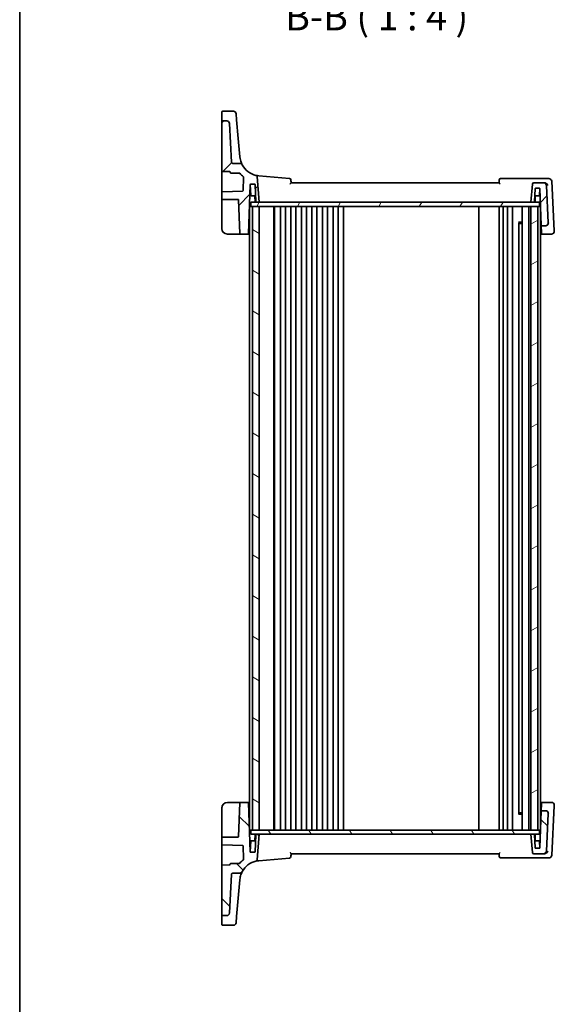
# Model space of a CAD drawing. Units: millimetres. Extents: x 73 to 6174, y 229 to 1353.
# Drawn here: x 1256 to 1449, y 818 to 1173 of the extents above; entities that cross this region are included whole.
import ezdxf

# ---------------------------------------------------------------- set-up
doc = ezdxf.new("R2010")
doc.units = ezdxf.units.MM
for name, color, linetype, lineweight in [('Border (ISO)', 7, 'Continuous', 35), ('Hatch (ISO)', 1, 'Continuous', 18), ('Symbol (ISO)', 7, 'Continuous', 18), ('Visible (ISO)', 7, 'Continuous', 35)]:
    doc.layers.add(name, color=color, linetype=linetype, lineweight=lineweight)
doc.styles.add('Note Text (TK)', font='MS PGothic.ttf')

# ---------------------------------------------------------------- blocks, each defined once
blk = doc.blocks.new('図面枠 tk図枠')
at = {"layer": 'Border (ISO)'}
blk.add_line((14.5, 289), (14.5, 8), dxfattribs=at)

msp = doc.modelspace()

# ---------------------------------------------------------------- hatches: boundary and pattern name
at = {"layer": 'Hatch (ISO)'}
h = msp.add_hatch(dxfattribs=at)
h.set_pattern_fill('ANSI31', color=256, scale=101.6, style=0)
h.set_pattern_definition([(45, (1198.365, 196.916), (-8.98026, 8.98026), [])])
edge = h.paths.add_edge_path()
edge.add_ellipse((1441.8869, 1113.9198), major_axis=(0, 0.5), ratio=1, start_angle=0, end_angle=85)
edge.add_line((1441.3888, 1113.9633), (1440.8163, 1107.4198))
edge.add_line((1440.8163, 1107.4198), (1441.9485, 1107.4198))
edge.add_ellipse((1441.9485, 1107.6198), major_axis=(0, -0.2), ratio=1, start_angle=0, end_angle=88)
edge.add_line((1442.1484, 1107.6128), (1442.3095, 1112.2267))
edge.add_ellipse((1442.5094, 1112.2198), major_axis=(-0.1999, 0.007), ratio=1, start_angle=272, end_angle=360, ccw=False)
edge.add_line((1442.5094, 1112.4198), (1443.8731, 1112.4198))
edge.add_ellipse((1443.8731, 1112.2198), major_axis=(0, 0.2), ratio=1, start_angle=272, end_angle=360, ccw=False)
edge.add_line((1444.073, 1112.2267), (1444.531, 1099.1128))
edge.add_ellipse((1444.7308, 1099.1198), major_axis=(-0.1999, -0.007), ratio=1, start_angle=0, end_angle=88)
edge.add_line((1444.7308, 1098.9198), (1446.1053, 1098.9198))
edge.add_ellipse((1446.1053, 1099.9198), major_axis=(0, -1), ratio=1, start_angle=0, end_angle=93)
edge.add_line((1447.1039, 1099.9721), (1446.3964, 1113.4721))
edge.add_ellipse((1445.3978, 1113.4198), major_axis=(0.9986, 0.0523), ratio=1, start_angle=0, end_angle=87)
edge.add_line((1445.3978, 1114.4198), (1441.8869, 1114.4198))
edge = h.paths.add_edge_path()
edge.add_spline(control_points=[(1336.6683, 1120.8896), (1336.6117, 1120.996), (1336.5363, 1121.0912), (1336.3553, 1121.2504), (1336.2511, 1121.3129), (1336.0256, 1121.398), (1335.9061, 1121.4198), (1335.7855, 1121.4198)], knot_values=[-0.10846396, -0.10846396, -0.10846396, -0.10846396, -0.07230931, -0.07230931, -0.03615465, -0.03615465, 0, 0, 0, 0], degree=3, periodic=0)
edge.add_line((1335.7855, 1121.4198), (1333.2907, 1121.4198))
edge.add_spline(control_points=[(1333.2907, 1121.4198), (1333.2289, 1121.4198), (1333.1677, 1121.4312), (1333.0524, 1121.4759), (1332.9994, 1121.5087), (1332.9057, 1121.5943), (1332.8666, 1121.6471), (1332.8109, 1121.7648), (1332.7948, 1121.8286), (1332.7914, 1121.8936)], knot_values=[-0.07614947, -0.07614947, -0.07614947, -0.07614947, -0.05760696, -0.05760696, -0.03906445, -0.03906445, -0.01953222, -0.01953222, 0, 0, 0, 0], degree=3, periodic=0)
edge.add_line((1332.7914, 1121.8936), (1332.063, 1135.7922))
edge.add_ellipse((1331.0644, 1135.7399), major_axis=(0.9986, 0.0523), ratio=1, start_angle=0, end_angle=87)
edge.add_line((1331.0644, 1136.7399), (1329.5163, 1136.7399))
edge.add_ellipse((1329.5163, 1136.5399), major_axis=(0, 0.2), ratio=1, start_angle=0, end_angle=90)
edge.add_line((1329.3163, 1136.5399), (1329.3163, 1118.7177))
edge.add_ellipse((1329.5163, 1118.7177), major_axis=(-0.2, 0), ratio=1, start_angle=0, end_angle=88)
edge.add_line((1329.5093, 1118.5178), (1332.1232, 1118.4265))
edge.add_ellipse((1332.1163, 1118.2266), major_axis=(0.007, 0.1999), ratio=1, start_angle=272, end_angle=360, ccw=False)
edge.add_line((1332.3163, 1118.2266), (1332.3163, 1118.1198))
edge.add_ellipse((1332.5163, 1118.1198), major_axis=(-0.2, 0), ratio=1, start_angle=0, end_angle=90)
edge.add_line((1332.5163, 1117.9198), (1335.5924, 1117.9198))
edge.add_ellipse((1335.5924, 1117.7198), major_axis=(0, 0.2), ratio=1, start_angle=311.01193, end_angle=360, ccw=False)
edge.add_ellipse((1343.2891, 1124.4132), major_axis=(-7.5457, -6.5622), ratio=1, start_angle=0, end_angle=10.578064)
edge.add_ellipse((1336.952, 1116.4206), major_axis=(0.1243, 0.1567), ratio=1, start_angle=306.410006, end_angle=360, ccw=False)
edge.add_line((1337.1518, 1116.4136), (1336.9839, 1111.6061))
edge.add_ellipse((1336.7841, 1111.6131), major_axis=(0.1999, -0.007), ratio=1, start_angle=274, end_angle=360, ccw=False)
edge.add_line((1336.7911, 1111.4132), (1329.5093, 1111.159))
edge.add_ellipse((1329.5163, 1110.9591), major_axis=(-0.007, 0.1999), ratio=1, start_angle=0, end_angle=88)
edge.add_line((1329.3163, 1110.9591), (1329.3163, 1108.6198))
edge.add_ellipse((1329.5163, 1108.6198), major_axis=(-0.2, 0), ratio=1, start_angle=0, end_angle=90)
edge.add_line((1329.5163, 1108.4198), (1335.1231, 1108.4198))
edge.add_ellipse((1335.1231, 1108.2198), major_axis=(0, 0.2), ratio=1, start_angle=272, end_angle=360, ccw=False)
edge.add_line((1335.323, 1108.2267), (1335.746, 1096.1128))
edge.add_ellipse((1335.9459, 1096.1198), major_axis=(-0.1999, -0.007), ratio=1, start_angle=0, end_angle=88)
edge.add_line((1335.9459, 1095.9198), (1338.7446, 1095.9198))
edge.add_ellipse((1338.7446, 1096.1198), major_axis=(0, -0.2), ratio=1, start_angle=0, end_angle=88)
edge.add_line((1338.9444, 1096.1128), (1339.5595, 1113.7267))
edge.add_ellipse((1339.7594, 1113.7198), major_axis=(-0.1999, 0.007), ratio=1, start_angle=272, end_angle=360, ccw=False)
edge.add_line((1339.7594, 1113.9198), (1341.1231, 1113.9198))
edge.add_ellipse((1341.1231, 1113.7198), major_axis=(0, 0.2), ratio=1, start_angle=272, end_angle=360, ccw=False)
edge.add_line((1341.323, 1113.7267), (1341.5365, 1107.6128))
edge.add_ellipse((1341.7364, 1107.6198), major_axis=(-0.1999, -0.007), ratio=1, start_angle=0, end_angle=88)
edge.add_line((1341.7364, 1107.4198), (1342.8163, 1107.4198))
edge.add_line((1342.8163, 1107.4198), (1342.0081, 1116.6571))
edge.add_ellipse((1341.51, 1116.6135), major_axis=(0.4981, 0.0436), ratio=1, start_angle=0, end_angle=72.1511)
edge.add_ellipse((1343.2891, 1124.4132), major_axis=(-1.6679, -7.3122), ratio=1, start_angle=310.871015, end_angle=360, ccw=False)
h = msp.add_hatch(dxfattribs=at)
h.set_pattern_fill('ANSI31', color=256, scale=101.6, angle=14.999978, style=0)
h.set_pattern_definition([(60, (1198.365, 196.916), (-10.99852, 6.35), [])])
h.paths.add_polyline_path([(1339.7663, 1105.9198), (1339.7663, 1107.4198), (1341.7364, 1107.4198), (1342.8163, 1107.4198), (1440.8163, 1107.4198), (1441.9485, 1107.4198), (1443.8663, 1107.4198), (1443.8663, 1105.9198), (1443.3163, 1105.9198), (1440.8163, 1105.9198), (1342.8163, 1105.9198), (1340.3163, 1105.9198)])
h = msp.add_hatch(dxfattribs=at)
h.set_pattern_fill('ANSI31', color=256, scale=101.6, angle=105.000246, style=0)
h.set_pattern_definition([(150.0002, (1198.365, 196.916), (-6.34995, -10.99855), [])])
h.paths.add_polyline_path([(1340.3163, 1105.9198), (1340.3163, 880.9198), (1342.8163, 880.9198), (1342.8163, 1105.9198)])
h = msp.add_hatch(dxfattribs=at)
h.set_pattern_fill('ANSI31', color=256, scale=101.6, angle=-14.999978, style=0)
h.set_pattern_definition([(30, (1198.365, 196.916), (-6.35, 10.99852), [])])
h.paths.add_polyline_path([(1443.3163, 880.9198), (1443.3163, 1105.9198), (1440.8163, 1105.9198), (1440.8163, 880.9198)])
h = msp.add_hatch(dxfattribs=at)
h.set_pattern_fill('ANSI31', color=256, scale=101.6, angle=90.00021, style=0)
h.set_pattern_definition([(135.0002, (1198.365, 196.916), (-8.98022, -8.9803), [])])
edge = h.paths.add_edge_path()
edge.add_ellipse((1441.8869, 872.9198), major_axis=(-0.4981, -0.0436), ratio=1, start_angle=0, end_angle=85)
edge.add_line((1441.8869, 872.4198), (1445.3978, 872.4198))
edge.add_ellipse((1445.3978, 873.4198), major_axis=(0, -1), ratio=1, start_angle=0, end_angle=87)
edge.add_line((1446.3964, 873.3674), (1447.1039, 886.8674))
edge.add_ellipse((1446.1053, 886.9198), major_axis=(0.9986, -0.0523), ratio=1, start_angle=0, end_angle=93)
edge.add_line((1446.1053, 887.9198), (1444.7308, 887.9198))
edge.add_ellipse((1444.7308, 887.7198), major_axis=(0, 0.2), ratio=1, start_angle=0, end_angle=88)
edge.add_line((1444.531, 887.7267), (1444.073, 874.6128))
edge.add_ellipse((1443.8731, 874.6198), major_axis=(0.1999, -0.007), ratio=1, start_angle=272, end_angle=360, ccw=False)
edge.add_line((1443.8731, 874.4198), (1442.5094, 874.4198))
edge.add_ellipse((1442.5094, 874.6198), major_axis=(0, -0.2), ratio=1, start_angle=272, end_angle=360, ccw=False)
edge.add_line((1442.3095, 874.6128), (1442.1484, 879.2267))
edge.add_ellipse((1441.9485, 879.2198), major_axis=(0.1999, 0.007), ratio=1, start_angle=0, end_angle=88)
edge.add_line((1441.9485, 879.4198), (1440.8163, 879.4198))
edge.add_line((1440.8163, 879.4198), (1441.3888, 872.8762))
edge = h.paths.add_edge_path()
edge.add_spline(control_points=[(1335.7855, 865.4198), (1335.9012, 865.4198), (1336.016, 865.4398), (1336.2336, 865.5183), (1336.3348, 865.5761), (1336.5241, 865.7331), (1336.6071, 865.835), (1336.6683, 865.9499)], knot_values=[-0.10846678, -0.10846678, -0.10846678, -0.10846678, -0.07376562, -0.07376562, -0.03906445, -0.03906445, 0, 0, 0, 0], degree=3, periodic=0)
edge.add_ellipse((1343.2891, 862.4263), major_axis=(-6.6207, 3.5236), ratio=1, start_angle=310.871015, end_angle=360, ccw=False)
edge.add_ellipse((1341.51, 870.226), major_axis=(0.1112, -0.4875), ratio=1, start_angle=0, end_angle=72.1511)
edge.add_line((1342.0081, 870.1824), (1342.8163, 879.4198))
edge.add_line((1342.8163, 879.4198), (1341.7364, 879.4198))
edge.add_ellipse((1341.7364, 879.2198), major_axis=(0, 0.2), ratio=1, start_angle=0, end_angle=88)
edge.add_line((1341.5365, 879.2267), (1341.323, 873.1128))
edge.add_ellipse((1341.1231, 873.1198), major_axis=(0.1999, -0.007), ratio=1, start_angle=272, end_angle=360, ccw=False)
edge.add_line((1341.1231, 872.9198), (1339.7594, 872.9198))
edge.add_ellipse((1339.7594, 873.1198), major_axis=(0, -0.2), ratio=1, start_angle=272, end_angle=360, ccw=False)
edge.add_line((1339.5595, 873.1128), (1338.9444, 890.7267))
edge.add_ellipse((1338.7446, 890.7198), major_axis=(0.1999, 0.007), ratio=1, start_angle=0, end_angle=88)
edge.add_line((1338.7446, 890.9198), (1335.9459, 890.9198))
edge.add_ellipse((1335.9459, 890.7198), major_axis=(0, 0.2), ratio=1, start_angle=0, end_angle=88)
edge.add_line((1335.746, 890.7267), (1335.323, 878.6128))
edge.add_ellipse((1335.1231, 878.6198), major_axis=(0.1999, -0.007), ratio=1, start_angle=272, end_angle=360, ccw=False)
edge.add_line((1335.1231, 878.4198), (1329.5163, 878.4198))
edge.add_ellipse((1329.5163, 878.2198), major_axis=(0, 0.2), ratio=1, start_angle=0, end_angle=90)
edge.add_line((1329.3163, 878.2198), (1329.3163, 875.8804))
edge.add_ellipse((1329.5163, 875.8804), major_axis=(-0.2, 0), ratio=1, start_angle=0, end_angle=88)
edge.add_line((1329.5093, 875.6805), (1336.7911, 875.4263))
edge.add_ellipse((1336.7841, 875.2264), major_axis=(0.007, 0.1999), ratio=1, start_angle=274, end_angle=360, ccw=False)
edge.add_line((1336.9839, 875.2334), (1337.1518, 870.4259))
edge.add_ellipse((1336.952, 870.4189), major_axis=(0.1999, 0.007), ratio=1, start_angle=306.410006, end_angle=360, ccw=False)
edge.add_ellipse((1343.2891, 862.4263), major_axis=(-6.2128, 7.8358), ratio=1, start_angle=0, end_angle=10.578064)
edge.add_ellipse((1335.5924, 869.1198), major_axis=(0.1509, -0.1312), ratio=1, start_angle=311.01193, end_angle=360, ccw=False)
edge.add_line((1335.5924, 868.9198), (1332.5163, 868.9198))
edge.add_ellipse((1332.5163, 868.7198), major_axis=(0, 0.2), ratio=1, start_angle=0, end_angle=90)
edge.add_line((1332.3163, 868.7198), (1332.3163, 868.6129))
edge.add_ellipse((1332.1163, 868.6129), major_axis=(0.2, 0), ratio=1, start_angle=272, end_angle=360, ccw=False)
edge.add_line((1332.1232, 868.413), (1329.5093, 868.3217))
edge.add_ellipse((1329.5163, 868.1219), major_axis=(-0.007, 0.1999), ratio=1, start_angle=0, end_angle=88)
edge.add_line((1329.3163, 868.1219), (1329.3163, 850.2996))
edge.add_ellipse((1329.5163, 850.2996), major_axis=(-0.2, 0), ratio=1, start_angle=0, end_angle=90)
edge.add_line((1329.5163, 850.0996), (1331.0644, 850.0996))
edge.add_ellipse((1331.0644, 851.0996), major_axis=(0, -1), ratio=1, start_angle=0, end_angle=87)
edge.add_line((1332.063, 851.0473), (1332.7914, 864.9459))
edge.add_spline(control_points=[(1332.7914, 864.9459), (1332.7947, 865.0076), (1332.8093, 865.0682), (1332.86, 865.181), (1332.8955, 865.2322), (1332.9859, 865.3214), (1333.0407, 865.3576), (1333.1612, 865.407), (1333.2256, 865.4198), (1333.2907, 865.4198)], knot_values=[-0.07614947, -0.07614947, -0.07614947, -0.07614947, -0.05760696, -0.05760696, -0.03906445, -0.03906445, -0.01953222, -0.01953222, 0, 0, 0, 0], degree=3, periodic=0)
edge.add_line((1333.2907, 865.4198), (1335.7855, 865.4198))
h = msp.add_hatch(dxfattribs=at)
h.set_pattern_fill('ANSI31', color=256, scale=101.6, angle=75.000175, style=0)
h.set_pattern_definition([(120.0002, (1198.365, 196.916), (-10.9985, -6.35003), [])])
h.paths.add_polyline_path([(1339.7663, 880.9198), (1339.7663, 879.4198), (1341.7364, 879.4198), (1342.8163, 879.4198), (1440.8163, 879.4198), (1441.9485, 879.4198), (1443.8663, 879.4198), (1443.8663, 880.9198), (1443.3163, 880.9198), (1440.8163, 880.9198), (1342.8163, 880.9198), (1340.3163, 880.9198)])

# ---------------------------------------------------------------- linework, layer by layer
at = {"layer": 'Visible (ISO)'}
for p, q in [((1329.3163, 1137.2252), (1329.3163, 1140.0416)), ((1329.5163, 1140.2416), (1333.4593, 1140.2416)), ((1329.3163, 1137.2252), (1329.3163, 1137.0587)), ((1329.3163, 1137.0587), (1329.3163, 1136.5399)), ((1329.3163, 1136.5399), (1329.3163, 1118.7177)), ((1331.0644, 1136.7399), (1329.5163, 1136.7399)), ((1334.4555, 1139.3288), (1334.65, 1137.1053)), ((1335.2359, 1130.4077), (1334.65, 1137.1053)), ((1332.7914, 1121.8936), (1332.063, 1135.7922)), ((1335.8144, 1123.7964), (1335.2359, 1130.4077)), ((1335.8176, 1123.7595), (1335.8144, 1123.7964)), ((1329.3163, 1118.7177), (1329.3163, 1111.3793)), ((1335.7855, 1121.4198), (1333.2907, 1121.4198)), ((1329.5093, 1118.5178), (1332.1232, 1118.4265)), ((1332.3163, 1118.2266), (1332.3163, 1118.1198)), ((1332.5163, 1117.9198), (1335.5924, 1117.9198)), ((1337.1518, 1116.4136), (1336.9839, 1111.6061)), ((1342.8163, 1107.4198), (1342.0081, 1116.6571)), ((1353.7661, 1115.9679), (1342.6354, 1116.9417)), ((1445.8126, 1115.9198), (1429.9057, 1115.9198)), ((1447.3191, 1115.9198), (1445.8126, 1115.9198)), ((1338.9444, 1096.1128), (1339.5595, 1113.7267)), ((1339.7062, 1109.9128), (1339.573, 1113.7267)), ((1339.7594, 1113.9198), (1341.1231, 1113.9198)), ((1341.323, 1113.7267), (1341.5365, 1107.6128)), ((1429.3163, 1114.4198), (1354.3163, 1114.4198)), ((1441.3888, 1113.9633), (1440.8163, 1107.4198)), ((1445.3978, 1114.4198), (1441.8869, 1114.4198)), ((1442.1484, 1107.6128), (1442.3095, 1112.2267)), ((1442.5094, 1112.4198), (1443.8731, 1112.4198)), ((1443.9263, 1109.9128), (1444.0119, 1112.3637)), ((1444.073, 1112.2267), (1444.531, 1099.1128)), ((1445.6686, 1114.4198), (1445.3978, 1114.4198)), ((1447.1039, 1099.9721), (1446.3964, 1113.4721)), ((1449.2549, 1097.0899), (1448.3178, 1114.9721)), ((1329.3163, 1111.3793), (1329.3163, 1110.9591)), ((1329.3163, 1110.9591), (1329.3163, 1108.6198)), ((1329.3163, 1108.6198), (1329.3163, 1108.2337)), ((1329.3163, 1108.2337), (1329.3163, 1097.9198)), ((1336.7911, 1111.4132), (1329.5093, 1111.159)), ((1329.5163, 1108.4198), (1335.1231, 1108.4198)), ((1335.323, 1108.2267), (1335.746, 1096.1128)), ((1341.4629, 1109.7198), (1339.9061, 1109.7198)), ((1341.2898, 1107.6128), (1341.223, 1109.5267)), ((1443.7265, 1109.7198), (1442.222, 1109.7198)), ((1442.3427, 1107.6128), (1442.4095, 1109.5267)), ((1339.3163, 1105.9198), (1339.3163, 880.9198)), ((1339.6163, 1105.9198), (1339.3163, 1105.9198)), ((1339.6163, 1105.9198), (1339.7663, 1105.9198)), ((1339.7663, 1105.9198), (1339.7663, 1107.4198)), ((1443.8663, 1107.4198), (1339.7663, 1107.4198)), ((1339.7663, 1105.9198), (1443.8663, 1105.9198)), ((1340.3163, 1105.9198), (1340.3163, 880.9198)), ((1342.8163, 1105.9198), (1340.3163, 1105.9198)), ((1341.7364, 1107.4198), (1342.8163, 1107.4198)), ((1342.8163, 880.9198), (1342.8163, 1105.9198)), ((1348.1163, 1105.9198), (1348.1163, 880.9198)), ((1348.3163, 1105.9198), (1348.3163, 880.9198)), ((1350.4163, 1105.9198), (1350.4163, 880.9198)), ((1352.2163, 1105.9198), (1352.2163, 880.9198)), ((1354.2163, 1105.9198), (1354.2163, 880.9198)), ((1356.0163, 1105.9198), (1356.0163, 880.9198)), ((1358.0163, 1105.9198), (1358.0163, 880.9198)), ((1359.8163, 1105.9198), (1359.8163, 880.9198)), ((1361.8163, 1105.9198), (1361.8163, 880.9198)), ((1363.6163, 1105.9198), (1363.6163, 880.9198)), ((1365.6163, 1105.9198), (1365.6163, 880.9198)), ((1367.4163, 1105.9198), (1367.4163, 880.9198)), ((1369.4163, 1105.9198), (1369.4163, 880.9198)), ((1371.2163, 1105.9198), (1371.2163, 880.9198)), ((1373.2163, 1105.9198), (1373.2163, 880.9198)), ((1422.0163, 1105.9198), (1422.0163, 880.9198)), ((1429.3163, 1105.9198), (1429.3163, 880.9198)), ((1430.8163, 1105.9198), (1430.8163, 880.9198)), ((1432.4163, 1105.9198), (1432.4163, 880.9198)), ((1434.2163, 1105.9198), (1434.2163, 880.9198)), ((1437.7163, 1105.9198), (1437.7163, 880.9198)), ((1440.0163, 1105.9198), (1440.0163, 880.9198)), ((1440.8163, 1107.4198), (1441.9485, 1107.4198)), ((1443.3163, 1105.9198), (1440.8163, 1105.9198)), ((1440.8163, 1105.9198), (1440.8163, 880.9198)), ((1443.3163, 880.9198), (1443.3163, 1105.9198)), ((1443.8663, 1105.9198), (1443.8663, 1107.4198)), ((1444.1163, 1105.9198), (1443.8663, 1105.9198)), ((1444.1163, 1105.9198), (1444.2933, 1105.9198)), ((1444.3163, 1105.2607), (1444.3163, 881.5788)), ((1436.3642, 1100.1492), (1437.7163, 1100.1492)), ((1436.4934, 1099.9748), (1436.4934, 886.8647)), ((1436.7457, 1099.7198), (1436.4934, 1099.972)), ((1437.7163, 1099.7198), (1436.7457, 1099.7198)), ((1444.531, 1099.1128), (1444.5344, 1099.0143)), ((1444.5344, 1099.0143), (1444.6297, 1096.2865)), ((1444.7308, 1098.9198), (1446.1053, 1098.9198)), ((1447.1045, 1099.9605), (1447.1039, 1099.9721)), ((1331.3163, 1095.9198), (1335.9459, 1095.9198)), ((1335.9459, 1095.9198), (1338.7446, 1095.9198)), ((1338.7446, 1095.9198), (1339.3163, 1095.9198)), ((1444.3163, 1095.9198), (1444.8356, 1095.9198)), ((1444.6357, 1096.1128), (1444.6297, 1096.2865)), ((1444.8356, 1095.9198), (1448.2625, 1095.9198)), ((1449.2611, 1096.9721), (1449.2549, 1097.0899)), ((1329.3163, 888.9198), (1329.3163, 878.6058)), ((1335.9459, 890.9198), (1331.3163, 890.9198)), ((1335.746, 890.7267), (1335.323, 878.6128)), ((1338.7446, 890.9198), (1335.9459, 890.9198)), ((1339.3163, 890.9198), (1338.7446, 890.9198)), ((1339.5595, 873.1128), (1338.9444, 890.7267)), ((1444.8356, 890.9198), (1444.3163, 890.9198)), ((1444.6297, 890.5531), (1444.5344, 887.8252)), ((1444.6297, 890.5531), (1444.6357, 890.7267)), ((1446.1053, 887.9198), (1444.7308, 887.9198)), ((1448.2625, 890.9198), (1444.8356, 890.9198)), ((1448.3178, 871.8674), (1449.2549, 889.7496)), ((1449.2549, 889.7496), (1449.2611, 889.8674)), ((1437.7163, 886.6903), (1436.3642, 886.6903)), ((1436.7457, 887.1198), (1436.4934, 886.8675)), ((1436.7457, 887.1198), (1437.7163, 887.1198)), ((1444.531, 887.7267), (1444.073, 874.6128)), ((1444.5344, 887.8252), (1444.531, 887.7267)), ((1446.3964, 873.3674), (1447.1039, 886.8674)), ((1447.1039, 886.8674), (1447.1045, 886.879)), ((1339.3163, 880.9198), (1339.6163, 880.9198)), ((1339.7663, 880.9198), (1339.6163, 880.9198)), ((1339.7663, 880.9198), (1339.7663, 879.4198)), ((1443.8663, 880.9198), (1339.7663, 880.9198)), ((1340.3163, 880.9198), (1342.8163, 880.9198)), ((1440.8163, 880.9198), (1443.3163, 880.9198)), ((1443.8663, 880.9198), (1443.8663, 879.4198)), ((1444.1163, 880.9198), (1443.8663, 880.9198)), ((1444.1163, 880.9198), (1444.2933, 880.9198)), ((1329.3163, 878.6058), (1329.3163, 878.2198)), ((1329.3163, 878.2198), (1329.3163, 875.8804)), ((1335.1231, 878.4198), (1329.5163, 878.4198)), ((1339.7663, 879.4198), (1443.8663, 879.4198)), ((1341.2898, 879.2267), (1341.223, 877.3128)), ((1341.5365, 879.2267), (1341.323, 873.1128)), ((1342.8163, 879.4198), (1341.7364, 879.4198)), ((1342.0081, 870.1824), (1342.8163, 879.4198)), ((1441.9485, 879.4198), (1440.8163, 879.4198)), ((1440.8163, 879.4198), (1441.3888, 872.8762)), ((1442.3095, 874.6128), (1442.1484, 879.2267)), ((1442.3427, 879.2267), (1442.4095, 877.3128)), ((1329.3163, 875.8804), (1329.3163, 875.4602)), ((1329.3163, 875.4602), (1329.3163, 868.1219)), ((1329.5093, 875.6805), (1336.7911, 875.4263)), ((1336.9839, 875.2334), (1337.1518, 870.4259)), ((1339.7062, 876.9267), (1339.573, 873.1128)), ((1339.9061, 877.1198), (1341.4629, 877.1198)), ((1442.222, 877.1198), (1443.7265, 877.1198)), ((1443.8731, 874.4198), (1442.5094, 874.4198)), ((1443.9263, 876.9267), (1444.0119, 874.4758)), ((1341.1231, 872.9198), (1339.7594, 872.9198)), ((1342.6354, 869.8978), (1353.7661, 870.8716)), ((1354.3163, 872.4198), (1429.3163, 872.4198)), ((1429.9057, 870.9198), (1445.8126, 870.9198)), ((1441.8869, 872.4198), (1445.3978, 872.4198)), ((1445.3978, 872.4198), (1445.6686, 872.4198)), ((1445.8126, 870.9198), (1447.3191, 870.9198)), ((1329.3163, 868.1219), (1329.3163, 850.2996)), ((1332.1232, 868.413), (1329.5093, 868.3217)), ((1332.3163, 868.7198), (1332.3163, 868.6129)), ((1335.5924, 868.9198), (1332.5163, 868.9198)), ((1332.063, 851.0473), (1332.7914, 864.9459)), ((1333.2907, 865.4198), (1335.7855, 865.4198)), ((1335.2359, 856.4318), (1335.8144, 863.0431)), ((1335.8144, 863.0431), (1335.8176, 863.08)), ((1334.65, 849.7343), (1335.2359, 856.4318)), ((1329.3163, 850.2996), (1329.3163, 849.7808)), ((1329.3163, 849.7808), (1329.3163, 849.6144)), ((1329.3163, 846.7979), (1329.3163, 849.6144)), ((1329.5163, 850.0996), (1331.0644, 850.0996)), ((1334.65, 849.7343), (1334.4555, 847.5107)), ((1333.4593, 846.5979), (1329.5163, 846.5979))]:
    msp.add_line(p, q, dxfattribs=at)
for centre, radius, start, end in [((1329.5163, 1140.0416), 0.2, 90, 180), ((1333.4593, 1139.2416), 1, 5, 90), ((1329.5163, 1136.5399), 0.2, 90, 180), ((1331.0644, 1135.7399), 1, 3, 90), ((1329.5163, 1118.7177), 0.2, 180, 268), ((1343.2891, 1124.4132), 7.5, 208.022115, 257.1511), ((1332.1163, 1118.2266), 0.2, 0, 88), ((1332.5163, 1118.1198), 0.2, 180, 270), ((1335.5924, 1117.7198), 0.2, 41.01193, 90), ((1343.2891, 1124.4132), 10, 221.01193, 231.589994), ((1336.952, 1116.4206), 0.2, 358, 51.589994), ((1341.51, 1116.6135), 0.5, 5, 77.1511), ((1353.7225, 1115.4698), 0.5, 5, 85), ((1429.9057, 1115.4198), 0.5, 90, 175), ((1447.3191, 1114.9198), 1, 3, 90), ((1336.7841, 1111.6131), 0.2, 272, 358), ((1339.7594, 1113.7198), 0.2, 90, 178), ((1339.3731, 1113.7198), 0.2, 2, 15.052388), ((1341.1231, 1113.7198), 0.2, 2, 90), ((1441.8869, 1113.9198), 0.5, 90, 175), ((1442.5094, 1112.2198), 0.2, 90, 178), ((1443.8731, 1112.2198), 0.2, 2, 90), ((1445.3978, 1113.4198), 1, 3, 90), ((1329.5163, 1110.9591), 0.2, 92, 180), ((1329.5163, 1108.6198), 0.2, 180, 270), ((1335.1231, 1108.2198), 0.2, 2, 90), ((1339.9061, 1109.9198), 0.2, 182, 270), ((1341.0231, 1109.5198), 0.2, 2, 90), ((1442.6094, 1109.5198), 0.2, 90, 178), ((1443.7265, 1109.9198), 0.2, 270, 358), ((1341.4897, 1107.6198), 0.2, 182, 270), ((1341.7364, 1107.6198), 0.2, 182, 270), ((1441.9485, 1107.6198), 0.2, 270, 358), ((1442.1428, 1107.6198), 0.2, 270, 358), ((1331.3163, 1097.9198), 2, 180, 270), ((1444.7308, 1099.1198), 0.2, 182, 270), ((1446.1053, 1099.9198), 1, 270, 3), ((1335.9459, 1096.1198), 0.2, 182, 270), ((1338.7446, 1096.1198), 0.2, 270, 358), ((1444.8356, 1096.1198), 0.2, 182, 270), ((1448.2625, 1096.9198), 1, 270, 3), ((1331.3163, 888.9198), 2, 90, 180), ((1335.9459, 890.7198), 0.2, 90, 178), ((1338.7446, 890.7198), 0.2, 2, 90), ((1444.7308, 887.7198), 0.2, 90, 178), ((1444.8356, 890.7198), 0.2, 90, 178), ((1446.1053, 886.9198), 1, 357, 90), ((1448.2625, 889.9198), 1, 357, 90), ((1329.5163, 878.2198), 0.2, 90, 180), ((1335.1231, 878.6198), 0.2, 270, 358), ((1341.0231, 877.3198), 0.2, 270, 358), ((1341.4897, 879.2198), 0.2, 90, 178), ((1341.7364, 879.2198), 0.2, 90, 178), ((1441.9485, 879.2198), 0.2, 2, 90), ((1442.1428, 879.2198), 0.2, 2, 90), ((1442.6094, 877.3198), 0.2, 182, 270), ((1329.5163, 875.8804), 0.2, 180, 268), ((1336.7841, 875.2264), 0.2, 2, 88), ((1339.9061, 876.9198), 0.2, 90, 178), ((1442.5094, 874.6198), 0.2, 182, 270), ((1443.7265, 876.9198), 0.2, 2, 90), ((1443.8731, 874.6198), 0.2, 270, 358), ((1343.2891, 862.4263), 10, 128.410006, 138.98807), ((1336.952, 870.4189), 0.2, 308.410006, 2), ((1339.7594, 873.1198), 0.2, 182, 270), ((1339.3731, 873.1198), 0.2, 344.947612, 358), ((1341.1231, 873.1198), 0.2, 270, 358), ((1341.51, 870.226), 0.5, 282.8489, 355), ((1353.7225, 871.3697), 0.5, 275, 355), ((1429.9057, 871.4198), 0.5, 185, 270), ((1441.8869, 872.9198), 0.5, 185, 270), ((1445.3978, 873.4198), 1, 270, 357), ((1447.3191, 871.9198), 1, 270, 357), ((1329.5163, 868.1219), 0.2, 92, 180), ((1332.1163, 868.6129), 0.2, 272, 0), ((1332.5163, 868.7198), 0.2, 90, 180), ((1335.5924, 869.1198), 0.2, 270, 318.98807), ((1343.2891, 862.4263), 7.5, 102.8489, 151.977885), ((1329.5163, 850.2996), 0.2, 180, 270), ((1331.0644, 851.0996), 1, 270, 357), ((1329.5163, 846.7979), 0.2, 180, 270), ((1333.4593, 847.5979), 1, 270, 355)]:
    msp.add_arc(centre, radius, start, end, dxfattribs=at)
for points, knots in [([(1336.6683, 1120.8896), (1336.6683, 1120.8896), (1336.4705, 1121.2143), (1336.0677, 1122.3283), (1335.8875, 1122.9607), (1335.8176, 1123.7595)], [5.70164527, 5.70164527, 5.70164527, 5.70164527, 9.02048443, 9.02048443, 11.40321718, 11.40321718, 11.40321718, 11.40321718]), ([(1333.2907, 1121.4198), (1333.2289, 1121.4198), (1333.1677, 1121.4312), (1333.0524, 1121.4759), (1332.9994, 1121.5087), (1332.9057, 1121.5943), (1332.8666, 1121.6471), (1332.8109, 1121.7648), (1332.7948, 1121.8286), (1332.7914, 1121.8936)], [-0.0761494708, -0.0761494708, -0.0761494708, -0.0761494708, -0.0576069591, -0.0576069591, -0.0390644473, -0.0390644473, -0.0195322237, -0.0195322237, 0, 0, 0, 0]), ([(1336.6683, 1120.8896), (1336.6117, 1120.996), (1336.5363, 1121.0912), (1336.3553, 1121.2504), (1336.2511, 1121.3129), (1336.0256, 1121.398), (1335.9061, 1121.4198), (1335.7855, 1121.4198)], [-0.108463963, -0.108463963, -0.108463963, -0.108463963, -0.072309309, -0.072309309, -0.036154654, -0.036154654, 0, 0, 0, 0]), ([(1354.3163, 1114.4198), (1354.295, 1114.6628), (1354.2737, 1114.9059), (1354.2525, 1115.149), (1354.2418, 1115.2704), (1354.2312, 1115.3919), (1354.2206, 1115.5134)], [-0.313283169, -0.313283169, -0.313283169, -0.313283169, -0.239885018, -0.239885018, -0.239885018, -0.20320797, -0.20320797, -0.20320797, -0.20320797]), ([(1429.4076, 1115.4633), (1429.399, 1115.3653), (1429.3904, 1115.2673), (1429.3818, 1115.1693), (1429.36, 1114.9195), (1429.3381, 1114.6696), (1429.3163, 1114.4198)], [0.208244492, 0.208244492, 0.208244492, 0.208244492, 0.237834363, 0.237834363, 0.237834363, 0.313283169, 0.313283169, 0.313283169, 0.313283169]), ([(1353.9423, 1113.9633), (1353.9432, 1113.9644), (1353.9442, 1113.9654), (1353.9909, 1114.0172), (1354.0356, 1114.0674), (1354.1175, 1114.1612), (1354.1555, 1114.2054), (1354.2253, 1114.289), (1354.2569, 1114.3282), (1354.2972, 1114.3819), (1354.3094, 1114.4), (1354.3158, 1114.4137), (1354.3166, 1114.4162), (1354.3164, 1114.4178)], [-0.0841640957, -0.0841640957, -0.0841640957, -0.0841640957, -0.083736573, -0.083736573, -0.06306447, -0.06306447, -0.0432464833, -0.0432464833, -0.0218942429, -0.0218942429, -0.0054944379, -0.0054944379, 0, 0, 0, 0]), ([(1429.3161, 1114.4178), (1429.3157, 1114.4134), (1429.3223, 1114.4015), (1429.3496, 1114.3621), (1429.373, 1114.3318), (1429.4366, 1114.2533), (1429.4798, 1114.2021), (1429.5765, 1114.0905), (1429.6311, 1114.0288), (1429.6884, 1113.9654), (1429.6893, 1113.9644), (1429.6902, 1113.9633)], [-0.0844673323, -0.0844673323, -0.0844673323, -0.0844673323, -0.0689780944, -0.0689780944, -0.049694074, -0.049694074, -0.0256118972, -0.0256118972, 0, 0, 0.0004309199, 0.0004309199, 0.0004309199, 0.0004309199]), ([(1446.9394, 1113.4721), (1446.9388, 1113.4736), (1446.9382, 1113.4751), (1446.8853, 1113.6087), (1446.8082, 1113.7405), (1446.6155, 1113.9782), (1446.5014, 1114.087), (1446.2704, 1114.2468), (1446.1615, 1114.3056), (1445.9508, 1114.3834), (1445.853, 1114.4069), (1445.7556, 1114.4158)], [-0.000607578, -0.000607578, -0.000607578, -0.000607578, 0, 0, 0.054018887, 0.054018887, 0.104433846, 0.104433846, 0.14182176, 0.14182176, 0.172409846, 0.172409846, 0.172409846, 0.172409846]), ([(1329.9694, 1096.4413), (1329.9654, 1096.4449), (1329.9607, 1096.4492), (1329.9495, 1096.4595), (1329.9427, 1096.4659), (1329.9151, 1096.4921), (1329.8928, 1096.5142), (1329.8301, 1096.5796), (1329.7888, 1096.6265), (1329.7207, 1096.7122), (1329.6921, 1096.751), (1329.6481, 1096.8155), (1329.6313, 1096.8415), (1329.5964, 1096.8981), (1329.5787, 1096.9288), (1329.559, 1096.9645), (1329.5539, 1096.9741), (1329.5454, 1096.9901), (1329.542, 1096.9967), (1329.5348, 1097.0106), (1329.5311, 1097.0178), (1329.5213, 1097.0374), (1329.515, 1097.0503), (1329.4921, 1097.0987), (1329.4762, 1097.135), (1329.4418, 1097.2204), (1329.424, 1097.2699), (1329.3782, 1097.4159), (1329.3553, 1097.5141), (1329.3242, 1097.7144), (1329.3163, 1097.8175), (1329.3163, 1097.9198)], [0.023816017, 0.023816017, 0.023816017, 0.023816017, 0.026497033, 0.026497033, 0.029945764, 0.029945764, 0.04014374, 0.04014374, 0.058853189, 0.058853189, 0.073097058, 0.073097058, 0.082583156, 0.082583156, 0.094491664, 0.094491664, 0.099507326, 0.099507326, 0.102637258, 0.102637258, 0.105353827, 0.105353827, 0.109660915, 0.109660915, 0.121499509, 0.121499509, 0.137292117, 0.137292117, 0.167575783, 0.167575783, 0.198584289, 0.198584289, 0.198584289, 0.198584289]), ([(1446.1075, 1098.8989), (1446.109, 1098.8989), (1446.1106, 1098.899), (1446.1778, 1098.9019), (1446.2434, 1098.9109), (1446.3722, 1098.9411), (1446.4353, 1098.9621), (1446.6136, 1099.041), (1446.7209, 1099.1141), (1446.9021, 1099.2958), (1446.9742, 1099.4018), (1447.0753, 1099.6355), (1447.1027, 1099.7607), (1447.1056, 1099.8868)], [-0.15605604, -0.15605604, -0.15605604, -0.15605604, -0.15558167, -0.15558167, -0.135528943, -0.135528943, -0.115512231, -0.115512231, -0.076810368, -0.076810368, -0.038577376, -0.038577376, 0, 0, 0, 0]), ([(1329.3163, 888.9198), (1329.3163, 888.9483), (1329.3169, 888.9768), (1329.3187, 889.0188), (1329.3194, 889.0324), (1329.3341, 889.2644), (1329.3848, 889.484), (1329.479, 889.7104), (1329.4888, 889.7328), (1329.5029, 889.7634), (1329.507, 889.7722), (1329.5148, 889.7886), (1329.5186, 889.7964), (1329.5263, 889.8121), (1329.5302, 889.8198), (1329.5385, 889.8361), (1329.543, 889.8448), (1329.5603, 889.8777), (1329.5758, 889.9059), (1329.6083, 889.9613), (1329.6251, 889.9885), (1329.6683, 890.0547), (1329.6961, 890.0942), (1329.7637, 890.183), (1329.8052, 890.2322), (1329.8704, 890.3025), (1329.8942, 890.3268), (1329.9363, 890.3678), (1329.9556, 890.3858), (1329.9733, 890.4018), (1329.9757, 890.4039), (1329.9778, 890.4059)], [0, 0, 0, 0, 0.008639186, 0.008639186, 0.012764934, 0.012764934, 0.079093743, 0.079093743, 0.086376534, 0.086376534, 0.089310033, 0.089310033, 0.092097054, 0.092097054, 0.095543054, 0.095543054, 0.10003133, 0.10003133, 0.11123247, 0.11123247, 0.121135561, 0.121135561, 0.135476482, 0.135476482, 0.154625226, 0.154625226, 0.165449861, 0.165449861, 0.174438506, 0.174438506, 0.175899467, 0.175899467, 0.175899467, 0.175899467]), ([(1446.1075, 887.9406), (1446.109, 887.9406), (1446.1105, 887.9405), (1446.1773, 887.9376), (1446.2424, 887.9287), (1446.3689, 887.8993), (1446.4302, 887.8791), (1446.6092, 887.8014), (1446.7187, 887.7275), (1446.9019, 887.544), (1446.9744, 887.4376), (1447.0754, 887.2035), (1447.1027, 887.0785), (1447.1056, 886.9527)], [-0.156061426, -0.156061426, -0.156061426, -0.156061426, -0.155591243, -0.155591243, -0.135689073, -0.135689073, -0.116243585, -0.116243585, -0.076907327, -0.076907327, -0.038494373, -0.038494373, 0, 0, 0, 0]), ([(1354.3164, 872.4217), (1354.3168, 872.4261), (1354.3102, 872.438), (1354.2829, 872.4774), (1354.2596, 872.5077), (1354.1959, 872.5862), (1354.1527, 872.6374), (1354.0561, 872.749), (1354.0014, 872.8107), (1353.9442, 872.8741), (1353.9432, 872.8751), (1353.9423, 872.8762)], [-0.0844673323, -0.0844673323, -0.0844673323, -0.0844673323, -0.0689780944, -0.0689780944, -0.049694074, -0.049694074, -0.0256118972, -0.0256118972, 0, 0, 0.0004309199, 0.0004309199, 0.0004309199, 0.0004309199]), ([(1354.2206, 871.3261), (1354.2312, 871.4476), (1354.2418, 871.5691), (1354.2525, 871.6905), (1354.2737, 871.9336), (1354.295, 872.1767), (1354.3163, 872.4198)], [-0.864974419, -0.864974419, -0.864974419, -0.864974419, -0.828297371, -0.828297371, -0.828297371, -0.754899219, -0.754899219, -0.754899219, -0.754899219]), ([(1429.6902, 872.8762), (1429.6893, 872.8751), (1429.6884, 872.8741), (1429.6416, 872.8223), (1429.597, 872.7721), (1429.515, 872.6783), (1429.4771, 872.6341), (1429.4072, 872.5505), (1429.3757, 872.5113), (1429.3353, 872.4576), (1429.3231, 872.4396), (1429.3167, 872.4258), (1429.316, 872.4233), (1429.3161, 872.4217)], [-0.0841640958, -0.0841640958, -0.0841640958, -0.0841640958, -0.083736573, -0.083736573, -0.06306447, -0.06306447, -0.0432464833, -0.0432464833, -0.0218942429, -0.0218942429, -0.0054944379, -0.0054944379, 0, 0, 0, 0]), ([(1429.3163, 872.4198), (1429.3381, 872.1699), (1429.36, 871.92), (1429.3818, 871.6702), (1429.3904, 871.5722), (1429.399, 871.4742), (1429.4076, 871.3762)], [0.754899219, 0.754899219, 0.754899219, 0.754899219, 0.830348026, 0.830348026, 0.830348026, 0.859937897, 0.859937897, 0.859937897, 0.859937897]), ([(1446.9394, 873.3674), (1446.9388, 873.3659), (1446.9382, 873.3644), (1446.8947, 873.2544), (1446.835, 873.1463), (1446.6884, 872.9446), (1446.602, 872.8495), (1446.4034, 872.6791), (1446.2908, 872.6027), (1446.0711, 872.4964), (1445.9692, 872.4605), (1445.8285, 872.4324), (1445.792, 872.427), (1445.7556, 872.4237)], [-0.171438508, -0.171438508, -0.171438508, -0.171438508, -0.170835871, -0.170835871, -0.126834666, -0.126834666, -0.08484619, -0.08484619, -0.043504278, -0.043504278, -0.011310991, -0.011310991, 0, 0, 0, 0]), ([(1332.7914, 864.9459), (1332.7947, 865.0076), (1332.8093, 865.0682), (1332.86, 865.181), (1332.8955, 865.2322), (1332.9859, 865.3214), (1333.0407, 865.3576), (1333.1612, 865.407), (1333.2256, 865.4198), (1333.2907, 865.4198)], [-0.0761494708, -0.0761494708, -0.0761494708, -0.0761494708, -0.0576069591, -0.0576069591, -0.0390644473, -0.0390644473, -0.0195322237, -0.0195322237, 0, 0, 0, 0]), ([(1335.7855, 865.4198), (1335.9012, 865.4198), (1336.016, 865.4398), (1336.2336, 865.5183), (1336.3348, 865.5761), (1336.5241, 865.7331), (1336.6071, 865.835), (1336.6683, 865.9499)], [-0.108466784, -0.108466784, -0.108466784, -0.108466784, -0.073765616, -0.073765616, -0.039064447, -0.039064447, 0, 0, 0, 0]), ([(1335.8176, 863.08), (1335.8823, 863.8191), (1336.0418, 864.4158), (1336.4462, 865.5894), (1336.6683, 865.9499), (1336.6683, 865.9499), (1336.6683, 865.9499), (1336.6683, 865.9499)], [0, 0, 0, 0, 2.2047418, 2.2047418, 5.70160859, 5.70160859, 5.70164527, 5.70164527, 5.70164527, 5.70164527])]:
    msp.add_open_spline(points, degree=3, knots=knots, dxfattribs=at)
for points in [[(1342.6354, 1116.9417), (1342.2946, 1116.9715), (1341.9555, 1117.0247), (1341.6212, 1117.101)], [(1354.3164, 1114.4178), (1354.3164, 1114.4185), (1354.3163, 1114.4191), (1354.3163, 1114.4198)], [(1429.3163, 1114.4198), (1429.3162, 1114.4191), (1429.3162, 1114.4185), (1429.3161, 1114.4178)], [(1445.7556, 1114.4158), (1445.7264, 1114.4185), (1445.6973, 1114.4198), (1445.6686, 1114.4198)], [(1447.1056, 1099.8868), (1447.1062, 1099.9109), (1447.1058, 1099.9355), (1447.1045, 1099.9605)], [(1447.1045, 886.879), (1447.1058, 886.9038), (1447.1062, 886.9284), (1447.1056, 886.9527)], [(1354.3163, 872.4198), (1354.3163, 872.4204), (1354.3164, 872.421), (1354.3164, 872.4217)], [(1429.3161, 872.4217), (1429.3162, 872.421), (1429.3162, 872.4204), (1429.3163, 872.4198)], [(1445.6686, 872.4198), (1445.6973, 872.4198), (1445.7264, 872.421), (1445.7556, 872.4237)], [(1341.6212, 869.7385), (1341.9555, 869.8148), (1342.2946, 869.868), (1342.6354, 869.8978)]]:
    msp.add_open_spline(points, degree=3, dxfattribs=at)

# ---------------------------------------------------------------- block references
at = {"xscale": 4, "yscale": 4, "zscale": 4}
msp.add_blockref('図面枠 tk図枠', (1198.365, 196.916), dxfattribs=at)

# ---------------------------------------------------------------- texts
at = {"layer": 'Symbol (ISO)', "color": 7, "insert": (1352.1195, 1166.2678), "char_height": 10, "attachment_point": 7, "style": 'Note Text (TK)'}
msp.add_mtext('B-B ( 1 : 4 )', dxfattribs=at)

doc.saveas('drawing.dxf')
